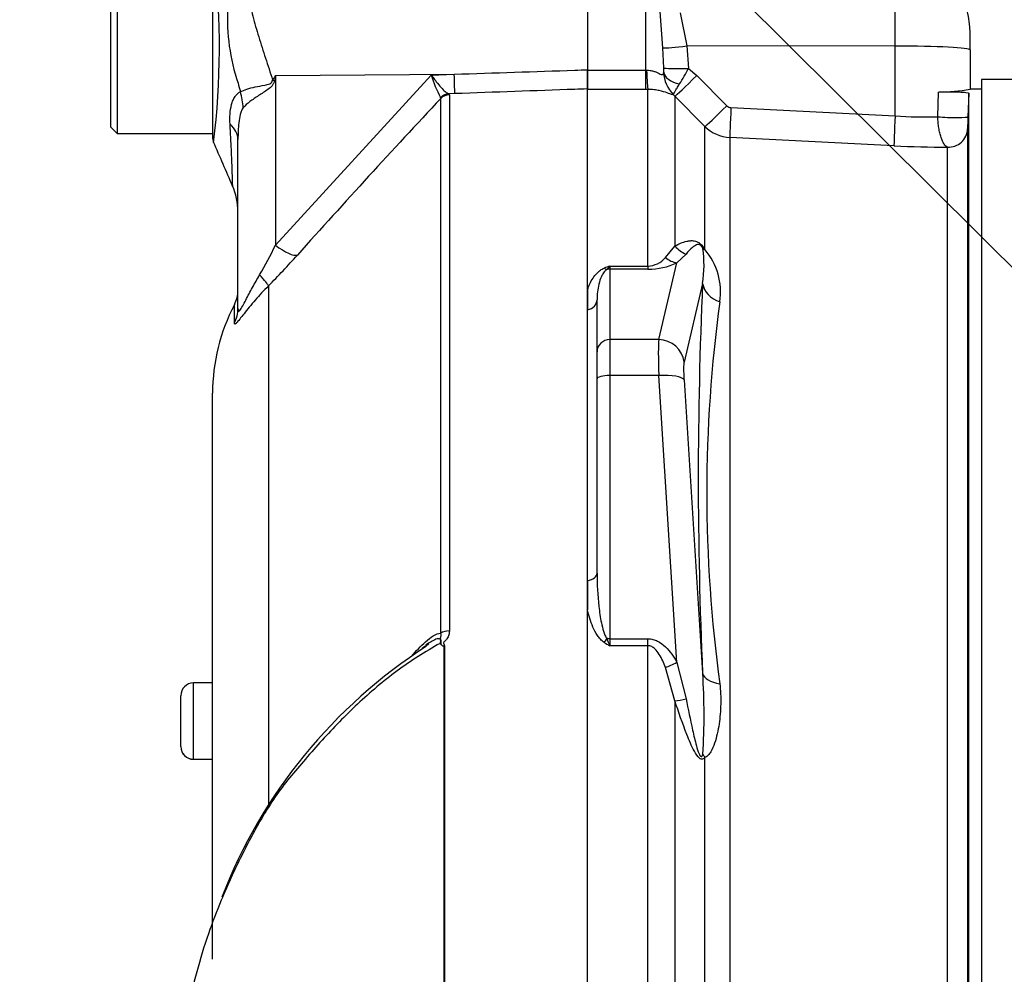
# Model space of a CAD drawing. Units: millimetres. Extents: x 0 to 594, y 0 to 420.
# Drawn here: x 283 to 298, y 178 to 193 of the extents above; entities that cross this region are included whole.
import ezdxf
from ezdxf import colors
from ezdxf.entities.mleader import LeaderData, LeaderLine
from ezdxf.enums import TextEntityAlignment as Align
from ezdxf.math import Vec2, Vec3

# ---------------------------------------------------------------- set-up
doc = ezdxf.new("R2010")
doc.units = ezdxf.units.MM
for name, color, linetype in [('Default', 7, 'Continuous'), ('II0-55-STD', 7, 'Continuous'), ('II1-01-STD', 7, 'Continuous')]:
    doc.layers.add(name, color=color, linetype=linetype)
doc.styles.add('SEACAD_Arial', font='arial.ttf')
doc.styles.add('SEACAD_Solid_Edge_ANSI1_Symbols', font='semeca1.ttf')
doc.dimstyles.new('ISO-InstDr', dxfattribs={"dimtxt": 3.2, "dimasz": 4.48, "dimexe": 1.6, "dimexo": 1.6, "dimgap": 0.8, "dimtad": 1, "dimdec": 0, "dimlfac": 5, "dimzin": 0, "dimdsep": 46, "dimtxsty": 'SEACAD_Arial', "dimblk1": '_SE_FILLED', "dimblk2": '_SE_FILLED', "dimsah": 1, "dimcen": 1.6, "dimadec": 0, "dimazin": 0, "dimtfac": 0.5, "dimtofl": 0, "dimtmove": 0, "dimatfit": 3, "dimfxl": 1, "dimtzin": 0, "dimarcsym": 0})

# ---------------------------------------------------------------- blocks, each defined once
blk = doc.blocks.new('SE5')
at = {"layer": 'II0-55-STD', "color": 7, "linetype": 'Continuous'}
for p, q in [((283.999, 191.167), (283.999, 193.567)), ((284.099, 193.667), (284.099, 191.067)), ((285.599, 193.017), (285.599, 191.008)), ((286.588, 191.983), (286.572, 191.898)), ((286.588, 191.983), (289.402, 192.002)), ((286.588, 189.31), (289.04, 191.989)), ((286.588, 191.983), (286.588, 189.31)), ((289.04, 191.989), (289.402, 192.002)), ((291.499, 191.77), (291.499, 192.072)), ((289.411, 191.696), (289.314, 191.693)), ((289.314, 191.693), (289.325, 191.678)), ((289.325, 191.678), (289.325, 183.236)), ((291.499, 175.393), (291.499, 191.77)), ((289.191, 191.62), (289.188, 191.637)), ((289.191, 183.204), (289.191, 191.62)), ((283.999, 191.167), (284.099, 191.067)), ((284.099, 191.067), (285.599, 191.067)), ((285.999, 188.313), (285.999, 190.974)), ((286.478, 188.669), (286.478, 180.506)), ((285.942, 188.085), (285.942, 188.373)), ((285.599, 178.068), (285.599, 186.98)), ((289.242, 175.384), (289.242, 182.999)), ((289.25, 183.007), (289.25, 175.384)), ((285.299, 181.218), (285.299, 182.418)), ((285.599, 182.418), (285.299, 182.418)), ((285.099, 181.418), (285.099, 182.218)), ((285.299, 181.218), (285.299, 181.217)), ((285.299, 181.218), (285.599, 181.218)), ((285.299, 181.217), (285.599, 181.217))]:
    blk.add_line(p, q, dxfattribs=at)
for centre, radius, start, end in [((273.463, 192.419), 12.244, 353.0097, 6.5409), ((288.983, 192.874), 3.15, 176.9941, 198.7239), ((312.85, 175.581), 30.963, 148.0117, 148.1699), ((290.615, 192.444), 1.639, 196.1048, 209.4911), ((301.049, 195.944), 15.593, 195.1713, 195.6952), ((395, 92.486), 144.994, 136.86547, 138.18643), ((285.799, 191.008), 0.2, 179.9991, 202.5727), ((119.893, 118.497), 180.86, 23.37042, 23.61046), ((284.999, 189.838), 1, 0.0013, 23.8861), ((280.557, 192.215), 6.694, 329.7525, 334.2881), ((277.988, 197.094), 11.961, 315.2191, 318.409), ((285.499, 188.605), 0.5, 332.3396, 0), ((288.599, 186.98), 3, 152.3396, 180), ((293.432, 176.067), 8.245, 122.795, 158.8046), ((293.576, 175.895), 8.475, 122.6453, 123.4924), ((289.034, 182.905), 0.2, 35.3872, 43.2441), ((289.612, 182.648), 0.509, 135.3304, 136.5811), ((285.299, 182.218), 0.2, 90, 180), ((285.299, 181.418), 0.2, 180, 270), ((285.299, 181.417), 0.2, 180, 270)]:
    blk.add_arc(centre, radius, start, end, dxfattribs=at)
for centre, major_axis, ratio, start_param, end_param in [((289.393, 192.191), (0.018, -0.5), 0.004338, 0.137312, 1.18238), ((286.526, 192.276), (0.885, -0.466), 0.320735, -1.383933, -1.352424), ((285.217, 191.666), (0.626, -0.78), 0.764696, 0.810121, 1.085032), ((289.321, 191.495), (0.101, 0.172), 0.968548, 0.582497, 1.289362), ((289.332, 191.48), (-0.2, 0), 0.989788, 4.748143, 5.497787), ((284.999, 190.974), (1, 0), 0.498357, 0, 0.505009), ((286.58, 189.5), (0.373, -0.333), 0.28094, 4.980248, 6.122061), ((286.124, 189.013), (0.354, -0.353), 0.075679, 0.162853, 0.992408), ((285.499, 188.313), (0.5, 0), 0.98153, 5.800419, 6.283185), ((289.332, 183.127), (-0.2, 0), 0.547956, 4.748143, 5.497787)]:
    blk.add_ellipse(centre, major_axis=major_axis, ratio=ratio, start_param=start_param, end_param=end_param, dxfattribs=at)
for points, knots in [([(286.338, 194.338), (286.317, 194.3), (286.299, 194.261), (286.281, 194.21), (286.278, 194.2), (286.272, 194.179), (286.27, 194.169), (286.263, 194.137), (286.259, 194.116), (286.236, 194.009), (286.22, 193.919), (286.182, 193.643), (286.175, 193.445), (286.191, 193.181), (286.195, 193.128), (286.21, 193.021), (286.221, 192.968), (286.259, 192.807), (286.291, 192.7), (286.359, 192.48), (286.395, 192.369), (286.468, 192.143), (286.506, 192.027), (286.543, 191.911)], [0, 0, 0, 0, 0.0625, 0.0625, 0.078125, 0.078125, 0.09375, 0.09375, 0.125, 0.125, 0.25, 0.25, 0.5, 0.5, 0.5625, 0.5625, 0.625, 0.625, 0.75, 0.75, 0.875, 0.875, 1, 1, 1, 1]), ([(289.04, 191.989), (289.054, 191.97), (289.067, 191.952), (289.094, 191.916), (289.107, 191.899), (289.146, 191.85), (289.171, 191.82), (289.219, 191.768), (289.241, 191.745), (289.281, 191.711), (289.299, 191.699), (289.314, 191.693)], [0, 0, 0, 0, 0.125, 0.125, 0.25, 0.25, 0.5, 0.5, 0.75, 0.75, 1, 1, 1, 1]), ([(289.402, 192.002), (290.034, 192.023), (290.667, 192.044), (291.299, 192.065), (291.366, 192.067), (291.432, 192.069), (291.499, 192.072)], [0, 0, 0, 0, 0.904625, 0.904625, 0.904625, 1, 1, 1, 1]), ([(286.037, 191.725), (286.095, 191.757), (286.176, 191.782), (286.318, 191.811), (286.368, 191.819), (286.447, 191.834), (286.473, 191.84), (286.523, 191.863), (286.541, 191.885), (286.543, 191.911)], [0, 0, 0, 0, 0.5, 0.5, 0.75, 0.75, 0.875, 0.875, 1, 1, 1, 1]), ([(286.572, 191.898), (286.569, 191.884), (286.565, 191.871), (286.553, 191.845), (286.545, 191.832), (286.517, 191.798), (286.494, 191.78), (286.446, 191.745), (286.421, 191.728), (286.372, 191.696), (286.347, 191.681), (286.299, 191.649), (286.275, 191.633), (286.23, 191.602), (286.208, 191.586), (286.147, 191.539), (286.11, 191.506), (286.081, 191.475)], [0, 0, 0, 0, 0.0625, 0.0625, 0.125, 0.125, 0.25, 0.25, 0.375, 0.375, 0.5, 0.5, 0.625, 0.625, 0.75, 0.75, 1, 1, 1, 1]), ([(285.874, 191.215), (285.868, 191.325), (285.873, 191.431), (285.904, 191.548), (285.912, 191.57), (285.93, 191.611), (285.94, 191.631), (285.964, 191.666), (285.976, 191.681), (286.005, 191.707), (286.021, 191.718), (286.037, 191.725)], [0, 0, 0, 0, 0.5, 0.5, 0.625, 0.625, 0.75, 0.75, 0.875, 0.875, 1, 1, 1, 1]), ([(291.499, 191.77), (291.432, 191.768), (291.366, 191.766), (291.299, 191.763), (290.67, 191.741), (290.04, 191.718), (289.411, 191.696)], [0, 0, 0, 0, 0.095792, 0.095792, 0.095792, 1, 1, 1, 1]), ([(286.081, 191.475), (286.07, 191.463), (286.061, 191.446), (286.046, 191.408), (286.04, 191.388), (286.025, 191.325), (286.018, 191.282), (286.002, 191.152), (285.999, 191.063), (285.999, 190.974)], [0, 0, 0, 0, 0.125, 0.125, 0.25, 0.25, 0.5, 0.5, 1, 1, 1, 1]), ([(285.916, 190.236), (285.916, 190.237), (285.916, 190.238), (285.916, 190.243), (285.916, 190.247), (285.915, 190.265), (285.915, 190.281), (285.913, 190.326), (285.913, 190.354), (285.91, 190.421), (285.909, 190.459), (285.906, 190.545), (285.904, 190.592), (285.9, 190.697), (285.897, 190.754), (285.889, 190.935), (285.883, 191.068), (285.874, 191.215)], [0.5084984, 0.5084984, 0.5084984, 0.5084984, 0.53125, 0.53125, 0.5625, 0.5625, 0.625, 0.625, 0.6875, 0.6875, 0.75, 0.75, 0.8125, 0.8125, 0.875, 0.875, 1, 1, 1, 1]), ([(285.999, 188.313), (285.999, 188.295), (286, 188.28), (286.007, 188.269), (286.01, 188.268), (286.018, 188.271), (286.023, 188.276), (286.041, 188.298), (286.057, 188.324), (286.089, 188.382), (286.105, 188.414), (286.139, 188.479), (286.156, 188.513), (286.192, 188.579), (286.209, 188.612), (286.264, 188.711), (286.301, 188.777), (286.34, 188.843)], [0, 0, 0, 0, 0.125, 0.125, 0.1875, 0.1875, 0.25, 0.25, 0.375, 0.375, 0.5, 0.5, 0.625, 0.625, 0.75, 0.75, 1, 1, 1, 1]), ([(286.478, 188.669), (286.404, 188.595), (286.335, 188.521), (286.239, 188.409), (286.207, 188.372), (286.148, 188.299), (286.12, 188.264), (286.069, 188.199), (286.045, 188.169), (286.006, 188.12), (285.989, 188.1), (285.97, 188.081), (285.965, 188.076), (285.956, 188.07), (285.952, 188.069), (285.944, 188.069), (285.942, 188.075), (285.942, 188.085)], [0, 0, 0, 0, 0.25, 0.25, 0.375, 0.375, 0.5, 0.5, 0.625, 0.625, 0.75, 0.75, 0.8125, 0.8125, 0.875, 0.875, 1, 1, 1, 1]), ([(288.73, 182.834), (288.765, 182.876), (288.801, 182.918), (288.875, 182.996), (288.912, 183.033), (288.99, 183.102), (289.03, 183.134), (289.111, 183.183), (289.153, 183.201), (289.191, 183.204)], [0, 0, 0, 0, 0.25, 0.25, 0.5, 0.5, 0.75, 0.75, 1, 1, 1, 1]), ([(289.197, 183.021), (289.197, 183.04), (289.198, 183.059), (289.196, 183.084), (289.195, 183.091), (289.191, 183.105), (289.187, 183.111), (289.186, 183.123), (289.188, 183.13), (289.192, 183.145), (289.194, 183.152), (289.196, 183.174), (289.195, 183.189), (289.191, 183.204)], [0, 0, 0, 0, 0.25, 0.25, 0.375, 0.375, 0.5, 0.5, 0.625, 0.625, 0.75, 0.75, 1, 1, 1, 1]), ([(289.325, 183.236), (289.325, 183.215), (289.322, 183.194), (289.31, 183.154), (289.3, 183.134), (289.282, 183.106), (289.275, 183.097), (289.263, 183.085), (289.259, 183.081), (289.251, 183.073), (289.246, 183.069), (289.238, 183.061), (289.235, 183.056), (289.233, 183.046), (289.234, 183.041), (289.239, 183.025), (289.244, 183.016), (289.25, 183.007)], [0, 0, 0, 0, 0.25, 0.25, 0.5, 0.5, 0.625, 0.625, 0.6875, 0.6875, 0.75, 0.75, 0.8125, 0.8125, 0.875, 0.875, 1, 1, 1, 1]), ([(289.18, 183.042), (288.944, 182.912), (288.718, 182.767), (288.285, 182.447), (288.077, 182.271), (287.685, 181.902), (287.5, 181.71), (287.234, 181.419), (287.148, 181.32), (286.977, 181.122), (286.891, 181.024), (286.647, 180.726), (286.511, 180.522), (286.269, 180.112), (286.16, 179.906), (285.94, 179.465), (285.833, 179.23), (285.736, 178.997)], [0, 0, 0, 0, 0.0625, 0.0625, 0.125, 0.125, 0.1875, 0.1875, 0.21875, 0.21875, 0.25, 0.25, 0.3125, 0.3125, 0.375, 0.375, 0.4459792, 0.4459792, 0.4459792, 0.4459792]), ([(289.037, 183.068), (289.012, 183.053), (288.987, 183.036), (288.96, 183.017), (288.958, 183.015), (288.955, 183.013)], [0.3756179, 0.3756179, 0.3756179, 0.3756179, 0.5, 0.5, 0.5132376, 0.5132376, 0.5132376, 0.5132376]), ([(289.18, 183.042), (289.189, 183.067), (289.194, 183.095), (289.166, 183.12), (289.138, 183.115), (289.088, 183.096), (289.062, 183.083), (289.037, 183.068)], [0, 0, 0, 0, 0.125, 0.125, 0.25, 0.25, 0.3756179, 0.3756179, 0.3756179, 0.3756179]), ([(289.242, 182.999), (289.241, 182.997), (289.238, 182.996), (289.233, 182.996), (289.231, 182.996), (289.224, 182.999), (289.22, 183.001), (289.209, 183.008), (289.202, 183.014), (289.197, 183.021)], [0, 0, 0, 0, 0.125, 0.125, 0.25, 0.25, 0.5, 0.5, 1, 1, 1, 1]), ([(285.736, 178.997), (285.662, 178.82), (285.594, 178.644), (285.463, 178.268), (285.403, 178.069), (285.297, 177.673), (285.253, 177.473), (285.14, 176.899), (285.089, 176.592), (285.032, 176.265), (285.015, 176.18), (284.991, 176.085), (284.983, 176.058), (284.976, 176.039)], [0.4459792, 0.4459792, 0.4459792, 0.4459792, 0.5, 0.5, 0.5625, 0.5625, 0.625, 0.625, 0.75, 0.75, 0.8125, 0.8125, 0.8465378, 0.8465378, 0.8465378, 0.8465378])]:
    blk.add_open_spline(points, degree=3, knots=knots, dxfattribs=at)
at = {"layer": 'II1-01-STD', "color": 7, "linetype": 'Continuous'}
for p, q in [((291.499, 194.453), (291.499, 192.064)), ((296.34, 192.445), (296.34, 193.872)), ((292.419, 192.064), (292.419, 193.053)), ((292.687, 192.416), (292.644, 192.989)), ((292.958, 192.969), (293.063, 192.448)), ((297.519, 192.383), (297.519, 192.672)), ((293.063, 192.448), (293.089, 192.094)), ((296.34, 192.445), (293.063, 192.448)), ((296.34, 191.344), (296.34, 192.445)), ((292.698, 192.101), (292.687, 192.416)), ((297.519, 192.383), (297.519, 191.764)), ((291.499, 192.064), (292.419, 192.064)), ((291.499, 192.064), (291.499, 191.77)), ((292.419, 192.064), (292.43, 192.065)), ((292.419, 191.761), (292.419, 192.064)), ((293.089, 192.094), (293.219, 191.982)), ((293.219, 191.982), (293.692, 191.505)), ((297.699, 191.916), (297.699, 171.589)), ((307.699, 191.916), (297.699, 191.916)), ((292.419, 191.761), (291.499, 191.761)), ((292.45, 191.761), (292.419, 191.761)), ((292.45, 188.981), (292.45, 191.761)), ((292.875, 191.657), (292.853, 191.678)), ((297.013, 191.331), (297.024, 191.721)), ((297.499, 191.703), (297.486, 191.333)), ((297.499, 174.322), (297.499, 191.703)), ((297.699, 191.767), (297.519, 191.767)), ((292.875, 191.657), (292.875, 189.295)), ((293.347, 191.18), (292.875, 191.657)), ((293.757, 191.476), (296.34, 191.344)), ((293.347, 189.24), (293.347, 191.18)), ((297.48, 191.142), (297.48, 174.566)), ((296.322, 190.874), (293.74, 191.006)), ((293.74, 191.006), (293.74, 174.809)), ((297.165, 174.538), (297.165, 190.854)), ((292.725, 189.115), (292.875, 189.295)), ((292.621, 187.823), (292.907, 189.033)), ((293.051, 189.171), (292.907, 189.033)), ((291.849, 188.981), (292.45, 188.981)), ((291.849, 188.981), (291.849, 188.933)), ((292.45, 188.933), (291.849, 188.933)), ((291.849, 188.933), (291.849, 187.823)), ((292.45, 188.981), (292.45, 188.933)), ((291.499, 188.608), (291.499, 188.293)), ((293.311, 188.708), (293.018, 187.471)), ((291.649, 187.63), (291.649, 188.45)), ((292.621, 187.823), (291.849, 187.823)), ((291.849, 187.823), (291.849, 187.257)), ((291.649, 187.206), (291.649, 187.63)), ((291.649, 184.145), (291.649, 187.206)), ((292.621, 187.257), (291.849, 187.257)), ((291.849, 187.257), (291.849, 183.114)), ((292.907, 182.743), (292.621, 187.257)), ((293.018, 187.188), (293.311, 182.571)), ((291.499, 184.031), (291.499, 183.572)), ((291.849, 183.114), (292.45, 183.114)), ((291.849, 183.114), (291.849, 183.004)), ((292.45, 183.004), (291.849, 183.004)), ((292.45, 183.004), (292.45, 183.114)), ((292.45, 175.4), (292.45, 183.004)), ((292.907, 182.743), (293.051, 182.171)), ((292.875, 182.138), (292.725, 182.663)), ((292.875, 182.138), (292.875, 174.81)), ((293.347, 174.825), (293.347, 181.248))]:
    blk.add_line(p, q, dxfattribs=at)
for centre, radius, start, end in [((296.319, 192.672), 1.2, 0, 89), ((289.119, 192.052), 3.58, 359.6847, 0.7917), ((293.21, 192.045), 0.512, 181.4181, 225.8325), ((290.177, 193.603), 3.28, 327.6478, 332.6201), ((296.919, 195.865), 4.145, 271.451, 278.3267), ((293.762, 191.575), 0.0995, 224.7015, 266.9686), ((296.802, 197.622), 6.294, 265.7908, 271.9208), ((313.075, 190.751), 15.6, 177.8625, 178.5657), ((293.771, 191.606), 0.601, 225.1224, 267.0449), ((297.105, 206.06), 15.206, 267.0504, 270.2252), ((291.475, 188.994), 1.858, 351.1681, 8.2456), ((292.568, 188.572), 1.026, 351.426, 40.597), ((292.436, 189.36), 0.379, 272.2049, 319.6363), ((292.457, 190.002), 1.069, 269.6383, 294.9042), ((294.232, 182.568), 6.842, 110.3841, 111.162), ((291.605, 189.138), 0.29, 313.7822, 327.293), ((362.307, 185.64), 69.065, 177.4535, 182.5465), ((315.461, 185.413), 22.085, 172.1759, 187.8241), ((295.274, 188.824), 6.753, 238.6632, 239.522), ((295.631, 184.577), 4.096, 200.9431, 202.5817), ((283.63, 181.912), 9.704, 356.3563, 3.8971)]:
    blk.add_arc(centre, radius, start, end, dxfattribs=at)
for centre, major_axis, ratio, start_param, end_param in [((293.07, 192.469), (-0.397, -0.05), 0.049743, 0.259268, 1.546923), ((296.319, 192.383), (1.2, 0), 0.052336, 0, 1.553343), ((292.45, 192.256), (0.003, -0.5), 0.046355, -1.177484, -0.137918), ((293.096, 192.115), (-0.4, -0.012), 0.05177, 0.078285, 1.551726), ((293.097, 192.044), (-0.4, 0.005), 0.532153, 0.078862, 1.195027), ((293.228, 192.008), (-0.355, -0.352), 0.024928, 0.076129, 1.521553), ((293.7, 191.532), (-0.355, -0.352), 0.024941, 0.078665, 1.52156), ((293.766, 191.502), (-0.026, -0.499), 0.014781, 4.765564, 6.171803), ((296.349, 191.37), (-0.026, -0.499), 0.014781, 4.765564, 6.173047), ((297.186, 191.344), (-0.3, 0.01), 0.076669, 0.956428, 3.138618), ((297.18, 191.152), (-0.3, 0), 0.995238, 1.518436, 3.106686), ((293.158, 189.541), (0.203, -0.344), 0.935281, 4.883392, 5.436016), ((293.63, 189.492), (-0.354, -0.187), 0.571713, 0.25284, 0.405513), ((292.907, 189.419), (0.172, -0.361), 0.849021, 5.22444, 5.771262), ((291.762, 189.117), (0.074, -0.186), 0.502727, 5.61352, 5.986595), ((291.849, 188.74), (0.2, 0), 0.965926, 1.570796, 1.789681), ((293.708, 188.743), (-0.399, 0.023), 0.856204, 0.167582, 1.299604), ((291.449, 188.45), (0.2, 0), 0.809412, 4.965069, 6.283185), ((291.849, 187.63), (0.2, 0), 0.965926, 1.570796, 3.141593), ((292.663, 187.05), (-0.035, 0.8), 0.043329, 0.259915, 1.307112), ((292.621, 187.437), (0.389, -0.092), 0.964111, 0.330561, 1.795619), ((293.06, 187.085), (-0.035, 0.4), 0.086167, 0.254262, 1.301459), ((291.849, 187.206), (0.2, 0), 0.258819, 1.570796, 3.141593), ((292.621, 187.154), (0.399, 0.025), 0.258333, 0.089321, 1.554379), ((291.449, 184.145), (0.2, 0), 0.587242, 4.965069, 6.283185), ((291.762, 183.164), (-0.106, -0.17), 0.319671, 1.098615, 1.47169), ((291.849, 183.062), (0.2, 0), 0.258819, 1.570796, 1.789681), ((292.907, 182.847), (-0.349, -0.196), 0.227495, 0.896885, 1.443707), ((293.708, 182.606), (-0.4, -0.014), 0.515792, 0.100758, 1.23278), ((293.158, 182.277), (-0.38, -0.124), 0.179937, 0.675554, 1.228179), ((293.63, 181.377), (-0.332, 0.223), 0.725424, 0.998845, 1.151518)]:
    blk.add_ellipse(centre, major_axis=major_axis, ratio=ratio, start_param=start_param, end_param=end_param, dxfattribs=at)
for points, knots in [([(292.43, 192.065), (292.449, 192.065), (292.467, 192.064), (292.502, 192.059), (292.52, 192.055), (292.553, 192.045), (292.569, 192.039), (292.598, 192.026), (292.612, 192.019), (292.637, 192.007), (292.648, 192.002), (292.667, 191.995), (292.675, 191.994), (292.687, 191.997), (292.691, 192.002), (292.696, 192.015), (292.697, 192.023), (292.698, 192.032)], [0, 0, 0, 0, 0.125, 0.125, 0.25, 0.25, 0.375, 0.375, 0.5, 0.5, 0.625, 0.625, 0.75, 0.75, 0.875, 0.875, 1, 1, 1, 1]), ([(292.853, 191.678), (292.853, 191.682), (292.855, 191.688), (292.864, 191.707), (292.87, 191.719), (292.886, 191.748), (292.896, 191.765), (292.92, 191.803), (292.933, 191.824), (292.948, 191.848)], [0, 0, 0, 0, 0.25, 0.25, 0.5, 0.5, 0.75, 0.75, 1, 1, 1, 1]), ([(292.853, 191.678), (292.848, 191.676), (292.838, 191.677), (292.805, 191.688), (292.783, 191.697), (292.72, 191.72), (292.68, 191.733), (292.604, 191.749), (292.576, 191.753), (292.516, 191.76), (292.483, 191.761), (292.45, 191.761)], [0, 0, 0, 0, 0.25, 0.25, 0.5, 0.5, 0.75, 0.75, 0.875, 0.875, 1, 1, 1, 1]), ([(297.024, 191.721), (297.046, 191.722), (297.07, 191.723), (297.122, 191.725), (297.149, 191.725), (297.204, 191.725), (297.232, 191.725), (297.285, 191.725), (297.312, 191.724), (297.361, 191.722), (297.383, 191.721), (297.424, 191.718), (297.441, 191.717), (297.484, 191.712), (297.499, 191.708), (297.499, 191.703)], [0, 0, 0, 0, 0.125, 0.125, 0.25, 0.25, 0.375, 0.375, 0.5, 0.5, 0.625, 0.625, 0.75, 0.75, 1, 1, 1, 1]), ([(297.165, 190.854), (297.147, 190.861), (297.129, 190.877), (297.102, 190.916), (297.094, 190.932), (297.078, 190.967), (297.07, 190.986), (297.055, 191.029), (297.049, 191.053), (297.037, 191.103), (297.032, 191.129), (297.023, 191.184), (297.02, 191.212), (297.015, 191.271), (297.013, 191.301), (297.013, 191.331)], [0, 0, 0, 0, 0.25, 0.25, 0.375, 0.375, 0.5, 0.5, 0.625, 0.625, 0.75, 0.75, 0.875, 0.875, 1, 1, 1, 1]), ([(292.875, 189.295), (292.904, 189.312), (292.934, 189.327), (292.996, 189.354), (293.028, 189.366), (293.08, 189.377), (293.098, 189.38), (293.137, 189.382), (293.157, 189.382), (293.191, 189.375), (293.203, 189.372), (293.23, 189.362), (293.245, 189.354), (293.27, 189.337), (293.278, 189.33), (293.295, 189.313), (293.304, 189.304), (293.326, 189.276), (293.337, 189.258), (293.347, 189.24)], [0, 0, 0, 0, 0.25, 0.25, 0.5, 0.5, 0.625, 0.625, 0.75, 0.75, 0.8125, 0.8125, 0.875, 0.875, 0.90625, 0.90625, 0.9375, 0.9375, 1, 1, 1, 1]), ([(293.314, 189.26), (293.309, 189.272), (293.304, 189.288), (293.281, 189.311), (293.274, 189.316), (293.263, 189.32), (293.258, 189.321), (293.237, 189.324), (293.225, 189.319), (293.19, 189.305), (293.171, 189.291), (293.116, 189.245), (293.083, 189.209), (293.051, 189.171)], [0, 0, 0, 0, 0.0625, 0.0625, 0.09375, 0.09375, 0.125, 0.125, 0.25, 0.25, 0.5, 0.5, 1, 1, 1, 1]), ([(291.499, 188.608), (291.52, 188.671), (291.547, 188.733), (291.605, 188.821), (291.627, 188.85), (291.669, 188.89), (291.684, 188.904), (291.719, 188.928), (291.739, 188.939), (291.762, 188.948)], [0, 0, 0, 0, 0.5, 0.5, 0.75, 0.75, 0.875, 0.875, 1, 1, 1, 1]), ([(291.806, 188.929), (291.791, 188.92), (291.782, 188.911), (291.765, 188.893), (291.757, 188.884), (291.738, 188.855), (291.727, 188.836), (291.7, 188.777), (291.688, 188.737), (291.658, 188.616), (291.649, 188.534), (291.649, 188.45)], [0, 0, 0, 0, 0.0625, 0.0625, 0.125, 0.125, 0.25, 0.25, 0.5, 0.5, 1, 1, 1, 1]), ([(291.649, 184.145), (291.649, 183.971), (291.658, 183.798), (291.688, 183.537), (291.7, 183.45), (291.727, 183.32), (291.738, 183.277), (291.757, 183.214), (291.765, 183.193), (291.782, 183.152), (291.792, 183.131), (291.806, 183.113)], [0, 0, 0, 0, 0.5, 0.5, 0.75, 0.75, 0.875, 0.875, 0.9375, 0.9375, 1, 1, 1, 1]), ([(291.762, 183.056), (291.739, 183.071), (291.719, 183.089), (291.684, 183.127), (291.669, 183.147), (291.627, 183.209), (291.605, 183.254), (291.566, 183.343), (291.55, 183.389), (291.521, 183.48), (291.509, 183.526), (291.499, 183.572)], [0, 0, 0, 0, 0.125, 0.125, 0.25, 0.25, 0.5, 0.5, 0.75, 0.75, 1, 1, 1, 1]), ([(292.45, 183.114), (292.477, 183.114), (292.503, 183.111), (292.553, 183.098), (292.578, 183.089), (292.647, 183.054), (292.689, 183.022), (292.763, 182.952), (292.795, 182.913), (292.855, 182.831), (292.883, 182.788), (292.907, 182.743)], [0, 0, 0, 0, 0.125, 0.125, 0.25, 0.25, 0.5, 0.5, 0.75, 0.75, 1, 1, 1, 1]), ([(292.725, 182.663), (292.712, 182.698), (292.698, 182.733), (292.666, 182.802), (292.649, 182.835), (292.609, 182.899), (292.585, 182.931), (292.543, 182.97), (292.527, 182.981), (292.491, 182.999), (292.471, 183.004), (292.45, 183.004)], [0, 0, 0, 0, 0.25, 0.25, 0.5, 0.5, 0.75, 0.75, 0.875, 0.875, 1, 1, 1, 1]), ([(293.582, 182.407), (293.593, 182.3), (293.598, 182.194), (293.593, 181.982), (293.585, 181.876), (293.562, 181.721), (293.552, 181.67), (293.529, 181.569), (293.516, 181.519), (293.483, 181.423), (293.464, 181.377), (293.428, 181.315), (293.415, 181.296), (293.384, 181.264), (293.367, 181.251), (293.347, 181.248)], [0, 0, 0, 0, 0.25, 0.25, 0.5, 0.5, 0.625, 0.625, 0.75, 0.75, 0.875, 0.875, 0.9375, 0.9375, 1, 1, 1, 1]), ([(293.347, 181.248), (293.337, 181.234), (293.326, 181.222), (293.296, 181.215), (293.278, 181.221), (293.229, 181.26), (293.203, 181.303), (293.135, 181.427), (293.098, 181.516), (292.994, 181.781), (292.933, 181.96), (292.875, 182.138)], [0, 0, 0, 0, 0.0625, 0.0625, 0.125, 0.125, 0.25, 0.25, 0.5, 0.5, 1, 1, 1, 1]), ([(293.051, 182.171), (293.083, 182.006), (293.116, 181.841), (293.171, 181.593), (293.19, 181.51), (293.225, 181.386), (293.237, 181.345), (293.258, 181.295), (293.263, 181.286), (293.274, 181.268), (293.282, 181.259), (293.304, 181.256), (293.309, 181.278), (293.314, 181.295)], [0, 0, 0, 0, 0.5, 0.5, 0.75, 0.75, 0.875, 0.875, 0.90625, 0.90625, 0.9375, 0.9375, 1, 1, 1, 1])]:
    blk.add_open_spline(points, degree=3, knots=knots, dxfattribs=at)
blk = doc.blocks.new('DMBLK14')
at = {"layer": 'Default', "linetype": 'Continuous'}
for points in [[(262.006, 190.087), (263.5, 190.087), (262.753, 194.567)], [(262.006, 155.447), (262.753, 150.967), (263.5, 155.447)]]:
    blk.add_hatch(color=7, dxfattribs=at).paths.add_polyline_path(points)
at = {"layer": 'Default', "color": 7, "linetype": 'Continuous'}
for p, q in [((289.899, 194.567), (261.153, 194.567)), ((262.753, 194.567), (262.753, 150.967)), ((289.899, 150.967), (261.153, 150.967))]:
    blk.add_line(p, q, dxfattribs=at)
for s, style, p in [(')', 'SEACAD_Arial', (258.753, 182.494)), ('8.58"', 'SEACAD_Arial', (258.753, 170.529)), ('218', 'SEACAD_Arial', (254.913, 170.529)), ('(', 'SEACAD_Arial', (258.753, 167.468)), ('O', 'SEACAD_Solid_Edge_ANSI1_Symbols', (258.753, 161.579))]:
    blk.add_text(s, height=3.2, rotation=90, dxfattribs=dict(at, style=style)).set_placement(p, align=Align.TOP_LEFT)
blk = doc.blocks.new('_SE_FILLED')
at = {"color": 0}
blk.add_line((0, 0), (-1, 0), dxfattribs=at)
blk.add_solid([(0, 0), (-1, -0.1665), (-1, 0.1665), (0, 0)], dxfattribs=at)
blk = doc.blocks.new('DMBLK16')
at = {"layer": 'Default', "linetype": 'Continuous'}
for points in [[(288.479, 242.896), (283.999, 242.149), (288.479, 241.402)], [(333.719, 242.896), (333.719, 241.402), (338.199, 242.149)]]:
    blk.add_hatch(color=7, dxfattribs=at).paths.add_polyline_path(points)
at = {"layer": 'Default', "color": 7, "linetype": 'Continuous'}
for p, q in [((283.999, 195.167), (283.999, 243.749)), ((338.199, 144.156), (338.199, 243.749)), ((338.199, 242.149), (283.999, 242.149))]:
    blk.add_line(p, q, dxfattribs=at)
at = {"layer": 'Default', "color": 7, "linetype": 'Continuous', "style": 'SEACAD_Arial'}
for s, p in [('271', (304.664, 249.989)), ('(', (301.603, 246.149)), (')', (319.134, 246.149)), ('10.67"', (304.664, 246.149))]:
    blk.add_text(s, height=3.2, dxfattribs=at).set_placement(p, align=Align.TOP_LEFT)

msp = doc.modelspace()

# ---------------------------------------------------------------- block references
at = {"layer": 'Default'}
msp.add_blockref('SE5', (0, 0), dxfattribs=at)

# ---------------------------------------------------------------- dimensions: what is measured, and where the dimension line sits
at = {"layer": 'Default', "color": 7, "linetype": 'Continuous'}
dim = msp.add_linear_dim(base=(283.999, 242.149), p1=(338.199, 142.556), p2=(283.999, 193.567), text='\\A1;<>', dimstyle='ISO-InstDr', override={"dimpost": '\\X'}, dxfattribs=at)
dim.commit()
dim.dimension.update_dxf_attribs({"geometry": 'DMBLK16', "text_midpoint": (311.099, 242.149), "dimtype": 160})
dim = msp.add_linear_dim(base=(262.753, 194.567), p1=(291.499, 194.567), p2=(291.499, 150.967), angle=270, text='\\A1;%%C <>', dimstyle='ISO-InstDr', override={"dimpost": '\\X'}, dxfattribs=at)
dim.commit()
dim.dimension.update_dxf_attribs({"geometry": 'DMBLK14', "text_midpoint": (262.753, 172.767), "dimtype": 161})

# ---------------------------------------------------------------- leaders
ml = msp.add_multileader_mtext('Standard', dxfattribs=at)
ml.set_content('{\\pxsm0.9;\\fArial|b0||i0||c0|p34;\\W1.;DISPLAY WINDOW\\P}', color=256)
ml.set_leader_properties()
ml.build(insert=Vec2(0, 0))
ml.multileader.update_dxf_attribs({"dogleg_length": 9.6, "arrow_head_size": 4.48})
ctx = ml.context
ctx.base_point, ctx.char_height, ctx.arrow_head_size, ctx.landing_gap_size = Vec3(228.102, 237.725), 3.2, 4.48, 1.12
notes = []
notes.append((ctx, [(0, (1, 1, 0), (280.137, 237.325), (-1, 0), 9.6, [(0, [(329.731, 185.906)], 0, [])])]))
ctx.mtext.insert = Vec3(230.102, 238.953)
ml = msp.add_multileader_mtext('Standard', dxfattribs=at)
ml.set_content('{\\pxsm0.9;\\fArial|b0||i0||c0|p34;\\W1.;LOCAL/REMOTE/STOP\\PSWITCH\\P}', color=256)
ml.set_leader_properties()
ml.build(insert=Vec2(0, 0))
ml.multileader.update_dxf_attribs({"dogleg_length": 9.6, "arrow_head_size": 4.48})
ctx = ml.context
ctx.base_point, ctx.char_height, ctx.arrow_head_size, ctx.landing_gap_size = Vec3(219.986, 226.099), 3.2, 4.48, 1.12
notes.append((ctx, [(0, (1, 1, 0), (280.588, 225.699), (-1, 0), 9.6, [(0, [(334.558, 167.174)], 0, [])])]))
ctx.mtext.insert = Vec3(221.986, 227.326)
ml = msp.add_multileader_mtext('Standard', dxfattribs=at)
ml.set_content('{\\pxsm0.9;\\fArial|b0||i0||c0|p34;\\W1.;OPEN/CLOSE SWITCH\\P}', color=256)
ml.set_leader_properties()
ml.build(insert=Vec2(0, 0))
ml.multileader.update_dxf_attribs({"dogleg_length": 9.6, "arrow_head_size": 4.48})
ctx = ml.context
ctx.base_point, ctx.char_height, ctx.arrow_head_size, ctx.landing_gap_size = Vec3(219.119, 208.274), 3.2, 4.48, 1.12
notes.append((ctx, [(0, (1, 1, 0), (279.17, 207.874), (-1, 0), 9.6, [(0, [(320.725, 166.53)], 0, [])])]))
ctx.mtext.insert = Vec3(221.119, 209.501)
for ctx, leaders in notes:
    for number, flags, end, landing, length, lines in leaders:
        leader = LeaderData()
        leader.index, (leader.has_last_leader_line, leader.has_dogleg_vector, leader.attachment_direction) = number, flags
        leader.last_leader_point, leader.dogleg_vector, leader.dogleg_length = Vec3(end), Vec3(landing), length
        for number, points, colour, breaks in lines:
            line = LeaderLine()
            line.index, line.vertices, line.color, line.breaks = number, Vec3.list(points), colors.encode_raw_color(colour), breaks
            leader.lines.append(line)
        ctx.leaders.append(leader)

doc.saveas('drawing.dxf')
